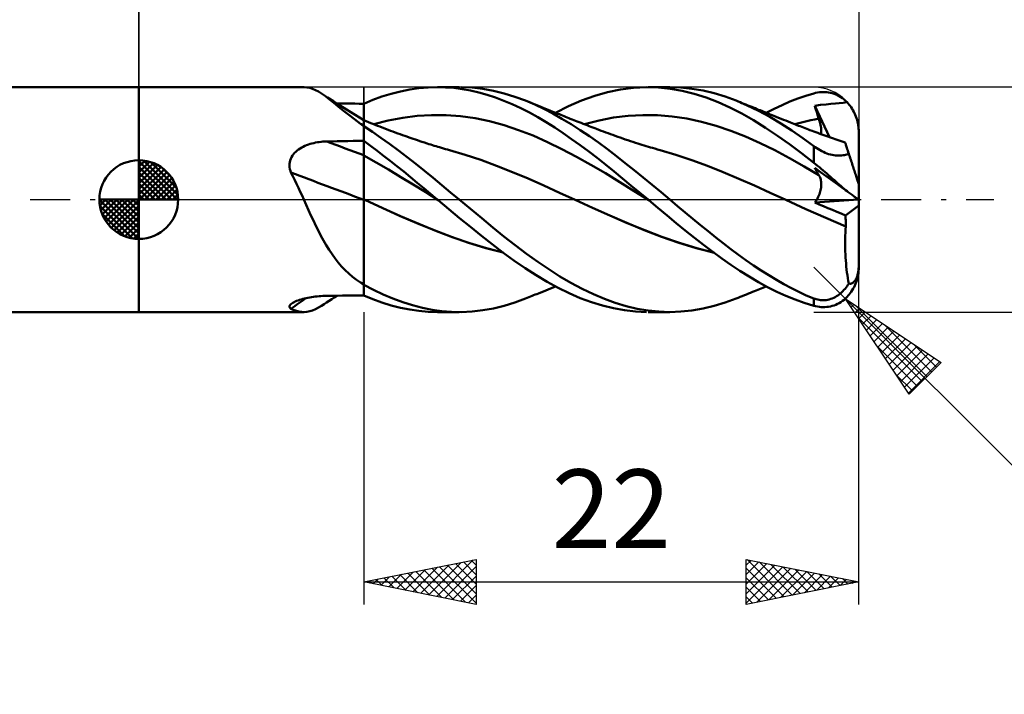
# Model space of a CAD drawing. Units: millimetres. Extents: x -17 to 114, y -33 to 42.
# Drawn here: x 43 to 86, y -22 to 8 of the extents above; entities that cross this region are included whole.
import ezdxf
from ezdxf.enums import TextEntityAlignment as Align

# ---------------------------------------------------------------- set-up
doc = ezdxf.new("R2010")
doc.units = ezdxf.units.MM
doc.header["$LTSCALE"] = 4.45
doc.linetypes.add('LONGDASH_DASH', pattern=[0.85, 0.4, -0.2, 0.05, -0.2])
for name, color, linetype in [('1', 4, 'CONTINUOUS'), ('2', 7, 'CONTINUOUS'), ('4', 2, 'LONGDASH_DASH'), ('CUT', 1, 'CONTINUOUS'), ('NOCUT', 7, 'CONTINUOUS'), ('SK1', 4, 'CONTINUOUS'), ('SK2', 7, 'CONTINUOUS'), ('SK4', 2, 'LONGDASH_DASH')]:
    doc.layers.add(name, color=color, linetype=linetype)
doc.styles.get("Standard").update_dxf_attribs({"font": 'Monospac821 BT'})

msp = doc.modelspace()

# ---------------------------------------------------------------- linework, layer by layer
at = {"layer": '1', "color": 4, "linetype": 'CONTINUOUS', "lineweight": 50}
for p, q in [((48, 5), (55.336, 5)), ((48, -5), (48, 5)), ((55.475, 4.99), (55.35, 5)), ((55.6, 4.966), (55.475, 4.99)), ((55.726, 4.926), (55.6, 4.966)), ((55.853, 4.871), (55.726, 4.926)), ((55.984, 4.802), (55.853, 4.871)), ((59.628, 4.811), (60.042, 4.893)), ((60.042, 4.893), (60.455, 4.953)), ((60.455, 4.953), (60.866, 4.988)), ((60.866, 4.988), (61.275, 5)), ((61.27, 5), (62.238, 5)), ((61.638, 4.99), (61.275, 5)), ((62.004, 4.962), (61.638, 4.99)), ((62.375, 4.914), (62.004, 4.962)), ((62.814, 4.977), (62.334, 4.999)), ((62.747, 4.848), (62.375, 4.914)), ((63.118, 4.763), (62.747, 4.848)), ((63.293, 4.923), (62.814, 4.977)), ((63.764, 4.837), (63.293, 4.923)), ((64.236, 4.721), (63.764, 4.837)), ((68.839, 4.775), (69.409, 4.896)), ((69.409, 4.896), (69.989, 4.971)), ((69.989, 4.971), (70.572, 5)), ((71.103, 4.985), (70.572, 5)), ((70.634, 5), (71.601, 5)), ((71.627, 4.93), (71.103, 4.985)), ((72.088, 4.983), (71.596, 5)), ((72.151, 4.837), (71.627, 4.93)), ((72.583, 4.932), (72.088, 4.983)), ((72.683, 4.706), (72.151, 4.837)), ((73.08, 4.847), (72.583, 4.932)), ((73.575, 4.729), (73.08, 4.847)), ((56.119, 4.719), (55.984, 4.802)), ((56.294, 4.597), (56.119, 4.719)), ((56.384, 4.546), (56.119, 4.719)), ((56.477, 4.457), (56.294, 4.597)), ((56.649, 4.375), (56.384, 4.546)), ((56.672, 4.301), (56.477, 4.457)), ((58, 4.263), (58.405, 4.432)), ((58.405, 4.432), (58.808, 4.58)), ((58.808, 4.58), (59.216, 4.706)), ((59.216, 4.706), (59.628, 4.811)), ((63.488, 4.659), (63.118, 4.763)), ((63.857, 4.537), (63.488, 4.659)), ((64.227, 4.396), (63.857, 4.537)), ((64.601, 4.238), (64.227, 4.396)), ((64.713, 4.574), (64.236, 4.721)), ((65.192, 4.399), (64.713, 4.574)), ((65.602, 4.227), (65.192, 4.399)), ((65.263, 4.371), (65.192, 4.399)), ((67.101, 4.15), (67.682, 4.4)), ((67.682, 4.4), (68.264, 4.609)), ((68.264, 4.609), (68.839, 4.775)), ((73.215, 4.538), (72.683, 4.706)), ((73.747, 4.334), (73.215, 4.538)), ((74.063, 4.579), (73.575, 4.729)), ((74.547, 4.399), (74.063, 4.579)), ((75.045, 4.186), (74.547, 4.399)), ((74.635, 4.364), (74.547, 4.399)), ((76.936, 4.357), (77.286, 4.495)), ((77.286, 4.495), (77.641, 4.617)), ((77.641, 4.617), (78, 4.724)), ((78, 4.724), (78.083, 4.744)), ((78.083, 4.744), (78.167, 4.761)), ((78.167, 4.761), (78.25, 4.773)), ((78.25, 4.773), (78.333, 4.78)), ((78.333, 4.78), (78.416, 4.784)), ((78.498, 4.782), (78.416, 4.784)), ((78.58, 4.776), (78.498, 4.782)), ((78.661, 4.766), (78.58, 4.776)), ((78.742, 4.75), (78.661, 4.766)), ((78.822, 4.73), (78.742, 4.75)), ((78.901, 4.705), (78.822, 4.73)), ((78.979, 4.675), (78.901, 4.705)), ((79.055, 4.641), (78.979, 4.675)), ((79.131, 4.601), (79.055, 4.641)), ((79.205, 4.556), (79.131, 4.601)), ((79.277, 4.506), (79.205, 4.556)), ((79.348, 4.451), (79.277, 4.506)), ((79.417, 4.392), (79.348, 4.451)), ((79.483, 4.327), (79.417, 4.392)), ((56.916, 4.204), (56.649, 4.375)), ((56.881, 4.131), (56.672, 4.301)), ((57.005, 4.272), (56.806, 4.274)), ((57.104, 3.95), (56.881, 4.131)), ((57.235, 4.002), (56.916, 4.204)), ((57.204, 4.27), (57.005, 4.272)), ((57.341, 3.763), (57.104, 3.95)), ((57.403, 4.268), (57.204, 4.27)), ((57.617, 3.763), (57.235, 4.002)), ((57.602, 4.266), (57.403, 4.268)), ((57.801, 4.263), (57.602, 4.266)), ((58, 4.261), (57.801, 4.263)), ((58, -4.263), (58, 4.263)), ((64.98, 4.062), (64.601, 4.238)), ((65.36, 3.87), (64.98, 4.062)), ((65.334, 4.343), (65.263, 4.371)), ((65.405, 4.315), (65.334, 4.343)), ((65.476, 4.286), (65.405, 4.315)), ((65.547, 4.258), (65.476, 4.286)), ((65.619, 4.23), (65.547, 4.258)), ((66.008, 4.035), (65.602, 4.227)), ((65.69, 4.201), (65.619, 4.23)), ((65.761, 4.172), (65.69, 4.201)), ((65.868, 4.129), (65.761, 4.172)), ((65.975, 4.085), (65.868, 4.129)), ((66.083, 4.042), (65.975, 4.085)), ((66.408, 3.825), (66.008, 4.035)), ((66.19, 3.998), (66.083, 4.042)), ((66.298, 3.953), (66.19, 3.998)), ((66.407, 3.909), (66.298, 3.953)), ((66.525, 3.86), (67.101, 4.15)), ((74.271, 4.096), (73.747, 4.334)), ((74.796, 3.826), (74.271, 4.096)), ((74.722, 4.329), (74.635, 4.364)), ((74.809, 4.294), (74.722, 4.329)), ((74.897, 4.259), (74.809, 4.294)), ((74.984, 4.224), (74.897, 4.259)), ((75.071, 4.189), (74.984, 4.224)), ((75.545, 3.943), (75.045, 4.186)), ((75.159, 4.154), (75.071, 4.189)), ((75.246, 4.119), (75.159, 4.154)), ((75.322, 4.088), (75.246, 4.119)), ((75.397, 4.058), (75.322, 4.088)), ((75.472, 4.028), (75.397, 4.058)), ((75.548, 3.998), (75.472, 4.028)), ((76.045, 3.674), (75.545, 3.943)), ((75.618, 3.97), (75.548, 3.998)), ((75.688, 3.941), (75.618, 3.97)), ((75.758, 3.913), (75.688, 3.941)), ((75.89, 3.86), (76.24, 4.039)), ((76.24, 4.039), (76.589, 4.205)), ((76.589, 4.205), (76.936, 4.357)), ((78.045, 4.175), (78.307, 4.209)), ((78.069, 4.093), (78.045, 4.175)), ((78.699, 2.779), (78.045, 4.175)), ((78.094, 4.012), (78.069, 4.093)), ((78.119, 3.93), (78.094, 4.012)), ((78.307, 4.209), (78.547, 4.234)), ((78.547, 4.234), (78.765, 4.253)), ((78.765, 4.253), (78.959, 4.269)), ((78.959, 4.269), (79.135, 4.283)), ((79.135, 4.283), (79.309, 4.3)), ((79.309, 4.3), (79.483, 4.327)), ((79.531, 4.273), (79.483, 4.327)), ((79.577, 4.219), (79.531, 4.273)), ((79.62, 4.164), (79.577, 4.219)), ((79.663, 4.105), (79.62, 4.164)), ((79.704, 4.041), (79.663, 4.105)), ((79.744, 3.975), (79.704, 4.041)), ((79.781, 3.907), (79.744, 3.975)), ((57.592, 3.571), (57.341, 3.763)), ((57.86, 3.375), (57.592, 3.571)), ((58, 3.526), (57.617, 3.763)), ((58.102, 3.487), (58, 3.528)), ((58.444, 3.351), (59.088, 3.517)), ((59.088, 3.517), (59.731, 3.64)), ((59.731, 3.64), (60.375, 3.722)), ((60.375, 3.722), (61.018, 3.76)), ((61.661, 3.755), (61.018, 3.76)), ((62.305, 3.706), (61.661, 3.755)), ((62.948, 3.614), (62.305, 3.706)), ((63.592, 3.48), (62.948, 3.614)), ((65.739, 3.662), (65.36, 3.87)), ((66.114, 3.44), (65.739, 3.662)), ((66.515, 3.864), (66.407, 3.909)), ((66.809, 3.598), (66.408, 3.825)), ((66.623, 3.82), (66.515, 3.864)), ((66.693, 3.792), (66.623, 3.82)), ((66.763, 3.763), (66.693, 3.792)), ((66.832, 3.735), (66.763, 3.763)), ((67.215, 3.354), (66.809, 3.598)), ((66.902, 3.707), (66.832, 3.735)), ((66.972, 3.679), (66.902, 3.707)), ((67.042, 3.651), (66.972, 3.679)), ((67.112, 3.623), (67.042, 3.651)), ((67.181, 3.595), (67.112, 3.623)), ((67.257, 3.565), (67.181, 3.595)), ((67.333, 3.535), (67.257, 3.565)), ((67.409, 3.505), (67.333, 3.535)), ((67.485, 3.475), (67.409, 3.505)), ((67.805, 3.351), (68.456, 3.517)), ((68.456, 3.517), (69.107, 3.643)), ((69.107, 3.643), (69.758, 3.725)), ((69.758, 3.725), (70.41, 3.761)), ((71.061, 3.753), (70.41, 3.761)), ((71.712, 3.7), (71.061, 3.753)), ((72.363, 3.603), (71.712, 3.7)), ((73.015, 3.464), (72.363, 3.603)), ((75.328, 3.525), (74.796, 3.826)), ((75.862, 3.196), (75.328, 3.525)), ((75.828, 3.885), (75.758, 3.913)), ((75.898, 3.857), (75.828, 3.885)), ((75.968, 3.829), (75.898, 3.857)), ((76.038, 3.801), (75.968, 3.829)), ((76.109, 3.773), (76.038, 3.801)), ((76.538, 3.381), (76.045, 3.674)), ((76.219, 3.728), (76.109, 3.773)), ((76.329, 3.684), (76.219, 3.728)), ((76.439, 3.64), (76.329, 3.684)), ((76.548, 3.596), (76.439, 3.64)), ((76.654, 3.553), (76.548, 3.596)), ((76.76, 3.511), (76.654, 3.553)), ((76.865, 3.468), (76.76, 3.511)), ((77.692, 3.49), (77.869, 3.53)), ((77.869, 3.53), (78.047, 3.567)), ((78.047, 3.567), (78.224, 3.601)), ((78.145, 3.848), (78.119, 3.93)), ((78.171, 3.766), (78.145, 3.848)), ((78.197, 3.683), (78.171, 3.766)), ((78.224, 3.601), (78.197, 3.683)), ((78.247, 3.529), (78.224, 3.601)), ((78.268, 3.458), (78.247, 3.529)), ((79.815, 3.837), (79.781, 3.907)), ((79.846, 3.767), (79.815, 3.837)), ((79.874, 3.699), (79.846, 3.767)), ((79.899, 3.627), (79.874, 3.699)), ((79.922, 3.551), (79.899, 3.627)), ((79.943, 3.473), (79.922, 3.551)), ((57.878, 3.358), (57.86, 3.375)), ((57.897, 3.34), (57.878, 3.358)), ((57.917, 3.322), (57.897, 3.34)), ((57.938, 3.305), (57.917, 3.322)), ((57.958, 3.288), (57.938, 3.305)), ((57.979, 3.271), (57.958, 3.288)), ((58, 3.255), (57.979, 3.271)), ((58.384, 3.016), (58, 3.268)), ((58.205, 3.446), (58.102, 3.487)), ((58.307, 3.405), (58.205, 3.446)), ((58.409, 3.365), (58.307, 3.405)), ((58.512, 3.324), (58.409, 3.365)), ((58.614, 3.283), (58.512, 3.324)), ((58.716, 3.243), (58.614, 3.283)), ((58.819, 3.204), (58.716, 3.243)), ((58.862, 3.187), (58.819, 3.204)), ((58.97, 3.146), (58.862, 3.187)), ((59.078, 3.105), (58.97, 3.146)), ((59.186, 3.064), (59.078, 3.105)), ((59.293, 3.024), (59.186, 3.064)), ((64.235, 3.303), (63.592, 3.48)), ((64.878, 3.09), (64.235, 3.303)), ((65.522, 2.843), (64.878, 3.09)), ((66.486, 3.204), (66.114, 3.44)), ((66.859, 2.955), (66.486, 3.204)), ((67.623, 3.094), (67.215, 3.354)), ((67.573, 3.441), (67.485, 3.475)), ((67.66, 3.407), (67.573, 3.441)), ((68.03, 2.822), (67.623, 3.094)), ((67.748, 3.373), (67.66, 3.407)), ((67.836, 3.339), (67.748, 3.373)), ((67.923, 3.305), (67.836, 3.339)), ((68.011, 3.271), (67.923, 3.305)), ((68.098, 3.238), (68.011, 3.271)), ((68.186, 3.204), (68.098, 3.238)), ((68.267, 3.173), (68.186, 3.204)), ((68.348, 3.143), (68.267, 3.173)), ((68.451, 3.103), (68.348, 3.143)), ((68.555, 3.064), (68.451, 3.103)), ((68.659, 3.025), (68.555, 3.064)), ((73.666, 3.284), (73.015, 3.464)), ((74.317, 3.062), (73.666, 3.284)), ((76.393, 2.842), (75.862, 3.196)), ((77.023, 3.066), (76.538, 3.381)), ((76.971, 3.426), (76.865, 3.468)), ((77.042, 3.397), (76.971, 3.426)), ((77.511, 2.732), (77.023, 3.066)), ((77.113, 3.369), (77.042, 3.397)), ((77.184, 3.341), (77.113, 3.369)), ((77.16, 3.351), (77.337, 3.401)), ((77.254, 3.313), (77.184, 3.341)), ((77.325, 3.286), (77.254, 3.313)), ((77.396, 3.258), (77.325, 3.286)), ((77.337, 3.401), (77.515, 3.447)), ((77.467, 3.231), (77.396, 3.258)), ((77.538, 3.204), (77.467, 3.231)), ((77.515, 3.447), (77.692, 3.49)), ((77.612, 3.175), (77.538, 3.204)), ((77.686, 3.147), (77.612, 3.175)), ((77.759, 3.12), (77.686, 3.147)), ((77.833, 3.092), (77.759, 3.12)), ((77.922, 3.059), (77.833, 3.092)), ((78.286, 3.388), (78.268, 3.458)), ((78.301, 3.321), (78.286, 3.388)), ((78.313, 3.255), (78.301, 3.321)), ((78.323, 3.192), (78.313, 3.255)), ((78.33, 3.131), (78.323, 3.192)), ((78.334, 3.072), (78.33, 3.131)), ((78.336, 3.016), (78.334, 3.072)), ((79.961, 3.393), (79.943, 3.473)), ((79.975, 3.314), (79.961, 3.393)), ((79.986, 3.235), (79.975, 3.314)), ((79.994, 3.159), (79.986, 3.235)), ((79.998, 3.081), (79.994, 3.159)), ((80, 3), (79.998, 3.081)), ((58.765, 2.751), (58.384, 3.016)), ((59.151, 2.474), (58.765, 2.751)), ((59.401, 2.984), (59.293, 3.024)), ((59.509, 2.945), (59.401, 2.984)), ((59.617, 2.906), (59.509, 2.945)), ((59.725, 2.868), (59.617, 2.906)), ((59.819, 2.834), (59.725, 2.868)), ((59.915, 2.8), (59.819, 2.834)), ((60.011, 2.767), (59.915, 2.8)), ((60.107, 2.734), (60.011, 2.767)), ((60.203, 2.701), (60.107, 2.734)), ((60.299, 2.668), (60.203, 2.701)), ((60.395, 2.636), (60.299, 2.668)), ((60.491, 2.604), (60.395, 2.636)), ((66.165, 2.56), (65.522, 2.843)), ((67.237, 2.694), (66.859, 2.955)), ((67.617, 2.423), (67.237, 2.694)), ((68.434, 2.536), (68.03, 2.822)), ((68.762, 2.987), (68.659, 3.025)), ((68.866, 2.948), (68.762, 2.987)), ((68.97, 2.91), (68.866, 2.948)), ((69.073, 2.872), (68.97, 2.91)), ((69.177, 2.834), (69.073, 2.872)), ((69.289, 2.794), (69.177, 2.834)), ((69.401, 2.754), (69.289, 2.794)), ((69.513, 2.715), (69.401, 2.754)), ((69.625, 2.677), (69.513, 2.715)), ((69.737, 2.639), (69.625, 2.677)), ((69.848, 2.602), (69.737, 2.639)), ((74.968, 2.804), (74.317, 3.062)), ((75.619, 2.515), (74.968, 2.804)), ((76.922, 2.463), (76.393, 2.842)), ((78, 2.381), (77.511, 2.732)), ((78.01, 3.026), (77.922, 3.059)), ((78.099, 2.994), (78.01, 3.026)), ((78.187, 2.961), (78.099, 2.994)), ((78.276, 2.929), (78.187, 2.961)), ((78.364, 2.897), (78.276, 2.929)), ((78.33, 2.91), (78.334, 2.962)), ((78.334, 2.962), (78.336, 3.016)), ((78.453, 2.866), (78.364, 2.897)), ((78.542, 2.834), (78.453, 2.866)), ((78.619, 2.807), (78.542, 2.834)), ((78.696, 2.78), (78.619, 2.807)), ((78.783, 2.75), (78.696, 2.78)), ((78.871, 2.72), (78.783, 2.75)), ((78.958, 2.689), (78.871, 2.72)), ((79.045, 2.66), (78.958, 2.689)), ((79.133, 2.63), (79.045, 2.66)), ((79.22, 2.601), (79.133, 2.63)), ((80, 0.681), (80, 3)), ((55.041, 2.182), (55.105, 2.229)), ((55.105, 2.229), (55.172, 2.274)), ((55.172, 2.274), (55.242, 2.315)), ((55.242, 2.315), (55.313, 2.352)), ((55.313, 2.352), (55.387, 2.386)), ((55.387, 2.386), (55.462, 2.418)), ((55.462, 2.418), (55.539, 2.446)), ((55.539, 2.446), (55.617, 2.472)), ((55.617, 2.472), (55.697, 2.494)), ((55.697, 2.494), (55.777, 2.515)), ((55.777, 2.515), (55.858, 2.532)), ((55.858, 2.532), (55.939, 2.547)), ((55.939, 2.547), (56.022, 2.56)), ((56.022, 2.56), (56.104, 2.57)), ((56.104, 2.57), (56.188, 2.577)), ((56.188, 2.577), (56.271, 2.583)), ((56.271, 2.583), (56.354, 2.586)), ((56.354, 2.586), (56.589, 2.59)), ((56.589, 2.59), (56.825, 2.595)), ((56.825, 2.595), (57.06, 2.599)), ((57.06, 2.599), (57.295, 2.603)), ((57.295, 2.603), (57.53, 2.607)), ((57.53, 2.607), (57.765, 2.611)), ((57.765, 2.611), (58, 2.615)), ((58.295, 2.397), (58, 2.613)), ((58.587, 2.176), (58.295, 2.397)), ((59.54, 2.187), (59.151, 2.474)), ((60.587, 2.572), (60.491, 2.604)), ((60.703, 2.534), (60.587, 2.572)), ((60.82, 2.496), (60.703, 2.534)), ((60.898, 2.471), (60.82, 2.496)), ((60.977, 2.446), (60.898, 2.471)), ((61.056, 2.421), (60.977, 2.446)), ((61.135, 2.396), (61.056, 2.421)), ((61.213, 2.372), (61.135, 2.396)), ((61.292, 2.348), (61.213, 2.372)), ((61.371, 2.324), (61.292, 2.348)), ((61.449, 2.301), (61.371, 2.324)), ((61.539, 2.275), (61.449, 2.301)), ((61.629, 2.249), (61.539, 2.275)), ((61.719, 2.224), (61.629, 2.249)), ((61.809, 2.199), (61.719, 2.224)), ((62.509, 1.995), (61.809, 2.199)), ((66.808, 2.245), (66.165, 2.56)), ((67.452, 1.907), (66.808, 2.245)), ((67.997, 2.142), (67.617, 2.423)), ((68.831, 2.241), (68.434, 2.536)), ((69.226, 1.937), (68.831, 2.241)), ((69.96, 2.565), (69.848, 2.602)), ((70.072, 2.529), (69.96, 2.565)), ((70.175, 2.496), (70.072, 2.529)), ((70.27, 2.466), (70.175, 2.496)), ((70.365, 2.437), (70.27, 2.466)), ((70.46, 2.408), (70.365, 2.437)), ((70.555, 2.379), (70.46, 2.408)), ((70.65, 2.35), (70.555, 2.379)), ((70.745, 2.323), (70.65, 2.35)), ((70.84, 2.295), (70.745, 2.323)), ((70.935, 2.268), (70.84, 2.295)), ((71.056, 2.233), (70.935, 2.268)), ((71.177, 2.2), (71.056, 2.233)), ((71.876, 1.991), (71.177, 2.2)), ((76.271, 2.197), (75.619, 2.515)), ((76.922, 1.847), (76.271, 2.197)), ((77.456, 2.061), (76.922, 2.463)), ((78.066, 2.334), (78, 2.381)), ((78, 1.639), (78, 2.381)), ((78.135, 2.288), (78.066, 2.334)), ((78.205, 2.243), (78.135, 2.288)), ((78.278, 2.2), (78.205, 2.243)), ((78.352, 2.159), (78.278, 2.2)), ((79.308, 2.571), (79.22, 2.601)), ((79.395, 2.542), (79.308, 2.571)), ((79.396, 2.539), (79.395, 2.542)), ((79.399, 2.53), (79.396, 2.539)), ((79.404, 2.515), (79.399, 2.53)), ((79.411, 2.494), (79.404, 2.515)), ((79.42, 2.467), (79.411, 2.494)), ((79.43, 2.434), (79.42, 2.467)), ((79.443, 2.395), (79.43, 2.434)), ((79.458, 2.35), (79.443, 2.395)), ((79.474, 2.299), (79.458, 2.35)), ((79.492, 2.243), (79.474, 2.299)), ((79.513, 2.181), (79.492, 2.243)), ((54.729, 1.744), (54.754, 1.817)), ((54.754, 1.817), (54.788, 1.887)), ((54.788, 1.887), (54.828, 1.953)), ((54.828, 1.953), (54.874, 2.016)), ((54.874, 2.016), (54.925, 2.075)), ((54.925, 2.075), (54.981, 2.13)), ((54.981, 2.13), (55.041, 2.182)), ((58.55, 1.653), (58, 1.961)), ((58.88, 1.95), (58.587, 2.176)), ((59.176, 1.719), (58.88, 1.95)), ((59.929, 1.892), (59.54, 2.187)), ((60.317, 1.588), (59.929, 1.892)), ((63.208, 1.763), (62.509, 1.995)), ((63.907, 1.503), (63.208, 1.763)), ((68.095, 1.55), (67.452, 1.907)), ((68.375, 1.852), (67.997, 2.142)), ((68.751, 1.554), (68.375, 1.852)), ((69.623, 1.625), (69.226, 1.937)), ((72.575, 1.758), (71.876, 1.991)), ((73.273, 1.502), (72.575, 1.758)), ((77.573, 1.477), (76.922, 1.847)), ((78, 1.639), (77.456, 2.061)), ((78.428, 2.121), (78.352, 2.159)), ((78.505, 2.086), (78.428, 2.121)), ((78.583, 2.054), (78.505, 2.086)), ((78.661, 2.027), (78.583, 2.054)), ((78.739, 2.004), (78.661, 2.027)), ((78.817, 1.986), (78.739, 2.004)), ((78.893, 1.972), (78.817, 1.986)), ((78.968, 1.962), (78.893, 1.972)), ((79.04, 1.957), (78.968, 1.962)), ((79.109, 1.956), (79.04, 1.957)), ((79.109, 1.956), (79.176, 1.958)), ((79.176, 1.958), (79.24, 1.963)), ((79.24, 1.963), (79.301, 1.972)), ((79.301, 1.972), (79.359, 1.982)), ((79.359, 1.982), (79.413, 1.995)), ((79.413, 1.995), (79.464, 2.009)), ((79.464, 2.009), (79.513, 2.025)), ((79.534, 2.114), (79.513, 2.181)), ((79.513, 2.025), (79.558, 2.041)), ((79.558, 2.041), (79.534, 2.114)), ((79.579, 1.975), (79.558, 2.041)), ((79.601, 1.909), (79.579, 1.975)), ((79.622, 1.843), (79.601, 1.909)), ((79.644, 1.777), (79.622, 1.843)), ((79.665, 1.712), (79.644, 1.777)), ((54.698, 1.515), (54.7, 1.593)), ((54.704, 1.437), (54.698, 1.515)), ((54.7, 1.593), (54.71, 1.67)), ((54.717, 1.359), (54.704, 1.437)), ((54.71, 1.67), (54.729, 1.744)), ((54.737, 1.282), (54.717, 1.359)), ((59.101, 1.332), (58.55, 1.653)), ((59.652, 1.003), (59.101, 1.332)), ((59.475, 1.482), (59.176, 1.719)), ((59.775, 1.242), (59.475, 1.482)), ((60.705, 1.277), (60.317, 1.588)), ((64.606, 1.224), (63.907, 1.503)), ((68.739, 1.171), (68.095, 1.55)), ((69.122, 1.252), (68.751, 1.554)), ((70.023, 1.306), (69.623, 1.625)), ((73.972, 1.225), (73.273, 1.502)), ((78.224, 1.093), (77.573, 1.477)), ((78.083, 1.573), (78, 1.639)), ((78.069, 1.363), (78.045, 1.41)), ((78.307, 1.22), (78.045, 1.41)), ((78.094, 1.317), (78.069, 1.363)), ((78.167, 1.505), (78.083, 1.573)), ((78.119, 1.271), (78.094, 1.317)), ((78.25, 1.437), (78.167, 1.505)), ((78.333, 1.367), (78.25, 1.437)), ((78.416, 1.297), (78.333, 1.367)), ((79.686, 1.648), (79.665, 1.712)), ((79.706, 1.585), (79.686, 1.648)), ((79.726, 1.523), (79.706, 1.585)), ((79.746, 1.463), (79.726, 1.523)), ((79.766, 1.402), (79.746, 1.463)), ((79.786, 1.34), (79.766, 1.402)), ((79.806, 1.277), (79.786, 1.34)), ((54.764, 1.207), (54.737, 1.282)), ((54.849, 1.038), (54.764, 1.207)), ((54.933, 0.868), (54.849, 1.038)), ((60.202, 0.667), (59.652, 1.003)), ((60.076, 0.999), (59.775, 1.242)), ((60.376, 0.752), (60.076, 0.999)), ((61.086, 0.963), (60.705, 1.277)), ((61.467, 0.644), (61.086, 0.963)), ((65.305, 0.931), (64.606, 1.224)), ((66.004, 0.624), (65.305, 0.931)), ((69.382, 0.774), (68.739, 1.171)), ((69.496, 0.944), (69.122, 1.252)), ((69.874, 0.631), (69.496, 0.944)), ((70.422, 0.983), (70.023, 1.306)), ((70.82, 0.656), (70.422, 0.983)), ((74.67, 0.926), (73.972, 1.225)), ((75.369, 0.62), (74.67, 0.926)), ((78.145, 1.226), (78.119, 1.271)), ((78.171, 1.181), (78.145, 1.226)), ((78.197, 1.137), (78.171, 1.181)), ((78.224, 1.093), (78.197, 1.137)), ((78.246, 1.056), (78.224, 1.093)), ((78.266, 1.016), (78.246, 1.056)), ((78.283, 0.975), (78.266, 1.016)), ((78.298, 0.933), (78.283, 0.975)), ((78.31, 0.888), (78.298, 0.933)), ((78.547, 1.046), (78.307, 1.22)), ((78.32, 0.842), (78.31, 0.888)), ((78.498, 1.227), (78.416, 1.297)), ((78.58, 1.156), (78.498, 1.227)), ((78.765, 0.888), (78.547, 1.046)), ((78.661, 1.085), (78.58, 1.156)), ((78.742, 1.014), (78.661, 1.085)), ((78.822, 0.944), (78.742, 1.014)), ((78.959, 0.747), (78.765, 0.888)), ((78.901, 0.874), (78.822, 0.944)), ((79.826, 1.215), (79.806, 1.277)), ((79.846, 1.155), (79.826, 1.215)), ((79.865, 1.097), (79.846, 1.155)), ((79.883, 1.041), (79.865, 1.097)), ((79.9, 0.99), (79.883, 1.041)), ((79.916, 0.94), (79.9, 0.99)), ((79.932, 0.89), (79.916, 0.94)), ((79.947, 0.844), (79.932, 0.89)), ((55.016, 0.697), (54.933, 0.868)), ((55.097, 0.524), (55.016, 0.697)), ((55.177, 0.35), (55.097, 0.524)), ((60.753, 0.323), (60.202, 0.667)), ((60.675, 0.503), (60.376, 0.752)), ((60.973, 0.253), (60.675, 0.503)), ((61.852, 0.322), (61.467, 0.644)), ((66.703, 0.304), (66.004, 0.624)), ((70.025, 0.374), (69.382, 0.774)), ((70.254, 0.316), (69.874, 0.631)), ((71.212, 0.328), (70.82, 0.656)), ((76.068, 0.306), (75.369, 0.62)), ((78.307, 0.422), (78.319, 0.48)), ((78.319, 0.48), (78.327, 0.537)), ((78.328, 0.795), (78.32, 0.842)), ((78.327, 0.537), (78.333, 0.592)), ((78.333, 0.746), (78.328, 0.795)), ((78.336, 0.697), (78.333, 0.746)), ((78.333, 0.592), (78.336, 0.645)), ((78.336, 0.645), (78.336, 0.697)), ((78.979, 0.805), (78.901, 0.874)), ((79.135, 0.619), (78.959, 0.747)), ((79.055, 0.737), (78.979, 0.805)), ((79.131, 0.671), (79.055, 0.737)), ((79.205, 0.606), (79.131, 0.671)), ((79.309, 0.493), (79.135, 0.619)), ((79.277, 0.543), (79.205, 0.606)), ((79.348, 0.482), (79.277, 0.543)), ((79.483, 0.367), (79.309, 0.493)), ((79.417, 0.423), (79.348, 0.482)), ((79.96, 0.803), (79.947, 0.844)), ((79.972, 0.768), (79.96, 0.803)), ((79.982, 0.737), (79.972, 0.768)), ((79.99, 0.712), (79.982, 0.737)), ((79.995, 0.695), (79.99, 0.712)), ((79.999, 0.684), (79.995, 0.695)), ((80, 0.681), (79.999, 0.684)), ((80, -3), (80, 0.681)), ((55.257, 0.176), (55.177, 0.35)), ((55.336, 0), (55.257, 0.176)), ((55.443, -0.236), (55.336, 0)), ((58.008, 0.003), (58, 0.007)), ((58.016, 0), (58.008, 0.003)), ((61.303, -0.029), (60.753, 0.323)), ((61.269, 0), (60.973, 0.253)), ((61.275, -0.004), (61.269, 0)), ((62.238, 0), (61.852, 0.322)), ((62.741, -0.418), (62.238, 0)), ((67.402, -0.016), (66.703, 0.304)), ((70.669, -0.029), (70.025, 0.374)), ((70.634, 0), (70.254, 0.316)), ((70.64, -0.005), (70.634, 0)), ((71.6, 0), (71.212, 0.328)), ((71.938, -0.287), (71.6, 0)), ((76.766, -0.016), (76.068, 0.306)), ((78.131, -0.008), (78.166, 0.054)), ((78.166, 0.054), (78.198, 0.117)), ((78.198, 0.117), (78.227, 0.179)), ((78.227, 0.179), (78.252, 0.241)), ((78.252, 0.241), (78.273, 0.302)), ((78.273, 0.302), (78.292, 0.363)), ((78.292, 0.363), (78.307, 0.422)), ((79.483, 0.367), (79.417, 0.423)), ((79.531, 0.332), (79.483, 0.367)), ((79.577, 0.299), (79.531, 0.332)), ((79.62, 0.268), (79.577, 0.299)), ((79.663, 0.237), (79.62, 0.268)), ((79.704, 0.207), (79.663, 0.237)), ((79.744, 0.178), (79.704, 0.207)), ((79.781, 0.151), (79.744, 0.178)), ((79.815, 0.127), (79.781, 0.151)), ((79.846, 0.104), (79.815, 0.127)), ((79.874, 0.085), (79.846, 0.104)), ((79.899, 0.066), (79.874, 0.085)), ((79.922, 0.05), (79.899, 0.066)), ((79.943, 0.035), (79.922, 0.05)), ((79.961, 0.022), (79.943, 0.035)), ((79.975, 0.012), (79.961, 0.022)), ((79.986, 0.004), (79.975, 0.012)), ((79.994, -0.001), (79.986, 0.004)), ((55.549, -0.471), (55.443, -0.236)), ((58.024, -0.004), (58.016, 0)), ((58.033, -0.008), (58.024, -0.004)), ((58.049, -0.015), (58.033, -0.008)), ((58.049, -0.015), (58.049, -0.015)), ((58.049, -0.015), (58.049, -0.015)), ((58.818, -0.371), (58.049, -0.015)), ((58.842, -0.382), (58.049, -0.015)), ((58.049, -0.015), (58.049, -0.015)), ((58.049, -0.015), (58.049, -0.015)), ((59.586, -0.717), (58.818, -0.371)), ((59.64, -0.739), (58.842, -0.382)), ((61.281, -0.009), (61.275, -0.004)), ((61.292, -0.018), (61.281, -0.009)), ((61.298, -0.023), (61.292, -0.018)), ((61.303, -0.028), (61.298, -0.023)), ((61.777, -0.426), (61.303, -0.028)), ((62.257, -0.825), (61.777, -0.426)), ((63.242, -0.833), (62.741, -0.418)), ((67.403, -0.016), (67.402, -0.016)), ((68.173, -0.366), (67.402, -0.016)), ((68.172, -0.365), (67.402, -0.016)), ((67.403, -0.016), (67.403, -0.016)), ((67.403, -0.016), (67.403, -0.016)), ((67.403, -0.016), (67.403, -0.016)), ((67.403, -0.016), (67.403, -0.016)), ((67.403, -0.016), (67.403, -0.016)), ((68.932, -0.708), (68.172, -0.365)), ((68.944, -0.714), (68.173, -0.366)), ((70.646, -0.01), (70.64, -0.005)), ((70.652, -0.014), (70.646, -0.01)), ((70.657, -0.019), (70.652, -0.014)), ((70.663, -0.024), (70.657, -0.019)), ((70.669, -0.029), (70.663, -0.024)), ((71.076, -0.369), (70.669, -0.029)), ((71.48, -0.708), (71.076, -0.369)), ((72.278, -0.572), (71.938, -0.287)), ((76.766, -0.016), (76.766, -0.016)), ((76.766, -0.016), (76.766, -0.016)), ((77.209, -0.221), (76.766, -0.016)), ((77.201, -0.217), (76.766, -0.016)), ((76.766, -0.016), (76.766, -0.016)), ((76.766, -0.016), (76.766, -0.016)), ((76.766, -0.016), (76.766, -0.016)), ((77.643, -0.419), (77.201, -0.217)), ((77.651, -0.423), (77.209, -0.221)), ((78.089, -0.618), (77.643, -0.419)), ((78.093, -0.621), (77.651, -0.423)), ((78.052, -0.129), (79.993, 0)), ((78.052, -0.129), (78.093, -0.069)), ((78.245, -0.213), (78.052, -0.129)), ((78.093, -0.069), (78.131, -0.008)), ((78.439, -0.297), (78.245, -0.213)), ((78.633, -0.38), (78.439, -0.297)), ((78.826, -0.462), (78.633, -0.38)), ((79.407, -0.703), (80, -0.263)), ((79.998, -0.005), (79.994, -0.001)), ((80, -0.006), (79.998, -0.005)), ((55.655, -0.704), (55.549, -0.471)), ((55.762, -0.935), (55.655, -0.704)), ((60.355, -1.048), (59.586, -0.717)), ((60.441, -1.083), (59.64, -0.739)), ((62.742, -1.219), (62.257, -0.825)), ((63.736, -1.242), (63.242, -0.833)), ((69.695, -1.041), (68.932, -0.708)), ((69.714, -1.051), (68.944, -0.714)), ((71.88, -1.042), (71.48, -0.708)), ((72.62, -0.854), (72.278, -0.572)), ((72.963, -1.133), (72.62, -0.854)), ((78.535, -0.814), (78.089, -0.618)), ((78.536, -0.816), (78.093, -0.621)), ((78.98, -1.006), (78.535, -0.814)), ((78.978, -1.007), (78.536, -0.816)), ((79.02, -0.543), (78.826, -0.462)), ((79.213, -0.623), (79.02, -0.543)), ((79.407, -0.703), (79.213, -0.623)), ((79.413, -0.771), (79.407, -0.703)), ((79.417, -0.841), (79.413, -0.771)), ((79.42, -0.911), (79.417, -0.841)), ((55.871, -1.163), (55.762, -0.935)), ((55.982, -1.389), (55.871, -1.163)), ((61.124, -1.367), (60.355, -1.048)), ((61.228, -1.406), (60.441, -1.083)), ((63.226, -1.607), (62.742, -1.219)), ((64.23, -1.643), (63.736, -1.242)), ((70.469, -1.358), (69.695, -1.041)), ((70.485, -1.366), (69.714, -1.051)), ((72.285, -1.373), (71.88, -1.042)), ((73.305, -1.408), (72.963, -1.133)), ((79.42, -1.194), (78.978, -1.007)), ((79.422, -1.192), (78.98, -1.006)), ((79.412, -1.331), (79.42, -1.194)), ((79.422, -0.981), (79.42, -0.911)), ((79.42, -1.194), (79.421, -1.194)), ((79.421, -1.193), (79.422, -1.193)), ((79.421, -1.193), (79.421, -1.193)), ((79.421, -1.194), (79.421, -1.193)), ((79.421, -1.193), (79.421, -1.193)), ((79.424, -1.051), (79.422, -0.981)), ((79.422, -1.192), (79.423, -1.122)), ((79.422, -1.193), (79.422, -1.192)), ((79.423, -1.122), (79.424, -1.051)), ((56.097, -1.61), (55.982, -1.389)), ((56.214, -1.825), (56.097, -1.61)), ((61.893, -1.662), (61.124, -1.367)), ((61.969, -1.687), (61.228, -1.406)), ((62.662, -1.926), (61.893, -1.662)), ((62.712, -1.939), (61.969, -1.687)), ((63.707, -1.986), (63.226, -1.607)), ((64.73, -2.031), (64.23, -1.643)), ((71.239, -1.651), (70.469, -1.358)), ((71.255, -1.66), (70.485, -1.366)), ((71.998, -1.917), (71.239, -1.651)), ((72.026, -1.93), (71.255, -1.66)), ((72.693, -1.697), (72.285, -1.373)), ((73.102, -2.013), (72.693, -1.697)), ((73.645, -1.679), (73.305, -1.408)), ((73.981, -1.943), (73.645, -1.679)), ((79.395, -1.883), (79.397, -1.745)), ((79.397, -1.745), (79.4, -1.606)), ((79.4, -1.606), (79.405, -1.468)), ((79.405, -1.468), (79.412, -1.331)), ((56.334, -2.034), (56.214, -1.825)), ((56.459, -2.236), (56.334, -2.034)), ((63.43, -2.16), (62.662, -1.926)), ((63.455, -2.163), (62.712, -1.939)), ((64.199, -2.36), (63.43, -2.16)), ((64.191, -2.354), (63.455, -2.163)), ((64.188, -2.353), (63.707, -1.986)), ((65.231, -2.405), (64.73, -2.031)), ((72.774, -2.153), (71.998, -1.917)), ((72.797, -2.163), (72.026, -1.93)), ((73.557, -2.354), (72.774, -2.153)), ((73.567, -2.361), (72.797, -2.163)), ((73.511, -2.32), (73.102, -2.013)), ((74.314, -2.201), (73.981, -1.943)), ((79.395, -2.022), (79.395, -1.883)), ((79.397, -2.161), (79.395, -2.022)), ((79.401, -2.299), (79.397, -2.161)), ((56.589, -2.431), (56.459, -2.236)), ((56.725, -2.619), (56.589, -2.431)), ((56.867, -2.8), (56.725, -2.619)), ((64.677, -2.706), (64.188, -2.353)), ((65.731, -2.762), (65.231, -2.405)), ((73.918, -2.617), (73.511, -2.32)), ((74.318, -2.901), (73.918, -2.617)), ((74.649, -2.451), (74.314, -2.201)), ((74.987, -2.695), (74.649, -2.451)), ((79.407, -2.437), (79.401, -2.299)), ((79.414, -2.575), (79.407, -2.437)), ((79.423, -2.711), (79.414, -2.575)), ((57.016, -2.972), (56.867, -2.8)), ((57.171, -3.134), (57.016, -2.972)), ((65.171, -3.043), (64.677, -2.706)), ((65.665, -3.359), (65.171, -3.043)), ((66.225, -3.099), (65.731, -2.762)), ((74.721, -3.171), (74.318, -2.901)), ((75.327, -2.929), (74.987, -2.695)), ((75.667, -3.153), (75.327, -2.929)), ((79.434, -2.846), (79.423, -2.711)), ((79.447, -2.979), (79.434, -2.846)), ((79.461, -3.111), (79.447, -2.979)), ((79.994, -3.081), (79.998, -3.003)), ((79.998, -3.003), (80, -2.922)), ((57.333, -3.286), (57.171, -3.134)), ((57.501, -3.429), (57.333, -3.286)), ((57.676, -3.563), (57.501, -3.429)), ((66.155, -3.653), (65.665, -3.359)), ((66.714, -3.414), (66.225, -3.099)), ((67.21, -3.705), (66.714, -3.414)), ((75.129, -3.427), (74.721, -3.171)), ((75.538, -3.668), (75.129, -3.427)), ((76.007, -3.368), (75.667, -3.153)), ((76.343, -3.571), (76.007, -3.368)), ((79.477, -3.24), (79.461, -3.111)), ((79.495, -3.367), (79.477, -3.24)), ((79.514, -3.492), (79.495, -3.367)), ((79.535, -3.614), (79.514, -3.492)), ((79.89, -3.509), (79.909, -3.464)), ((79.909, -3.464), (79.929, -3.413)), ((79.929, -3.413), (79.946, -3.355)), ((79.933, -3.515), (79.953, -3.432)), ((79.946, -3.355), (79.962, -3.294)), ((79.953, -3.432), (79.969, -3.35)), ((79.962, -3.294), (79.975, -3.228)), ((79.969, -3.35), (79.982, -3.268)), ((79.975, -3.228), (79.986, -3.155)), ((79.982, -3.268), (79.991, -3.188)), ((79.986, -3.155), (79.994, -3.081)), ((57.86, -3.689), (57.676, -3.563)), ((57.878, -3.705), (57.86, -3.689)), ((57.897, -3.721), (57.878, -3.705)), ((57.917, -3.736), (57.897, -3.721)), ((57.938, -3.752), (57.917, -3.736)), ((57.958, -3.767), (57.938, -3.752)), ((57.979, -3.781), (57.958, -3.767)), ((58, -3.795), (57.979, -3.781)), ((58.431, -4.012), (58, -3.784)), ((66.639, -3.921), (66.155, -3.653)), ((66.307, -3.95), (66.416, -3.905)), ((66.416, -3.905), (66.525, -3.86)), ((67.13, -4.163), (66.639, -3.921)), ((67.708, -3.971), (67.21, -3.705)), ((75.948, -3.891), (75.538, -3.668)), ((75.669, -3.949), (75.742, -3.92)), ((75.742, -3.92), (75.816, -3.89)), ((75.816, -3.89), (75.89, -3.86)), ((76.356, -4.096), (75.948, -3.891)), ((76.675, -3.761), (76.343, -3.571)), ((77.005, -3.94), (76.675, -3.761)), ((79.391, -3.966), (79.436, -3.909)), ((79.436, -3.909), (79.479, -3.852)), ((79.479, -3.852), (79.519, -3.793)), ((79.519, -3.793), (79.558, -3.732)), ((79.558, -3.732), (79.535, -3.614)), ((79.583, -3.738), (79.558, -3.732)), ((79.608, -3.74), (79.583, -3.738)), ((79.608, -3.74), (79.633, -3.739)), ((79.633, -3.739), (79.658, -3.736)), ((79.658, -3.736), (79.683, -3.729)), ((79.683, -3.729), (79.707, -3.719)), ((79.707, -3.719), (79.731, -3.707)), ((79.731, -3.707), (79.754, -3.691)), ((79.753, -3.959), (79.791, -3.888)), ((79.754, -3.691), (79.777, -3.671)), ((79.777, -3.671), (79.801, -3.647)), ((79.791, -3.888), (79.825, -3.815)), ((79.801, -3.647), (79.825, -3.619)), ((79.825, -3.619), (79.848, -3.586)), ((79.825, -3.815), (79.856, -3.743)), ((79.848, -3.586), (79.87, -3.549)), ((79.856, -3.743), (79.884, -3.671)), ((79.87, -3.549), (79.89, -3.509)), ((79.884, -3.671), (79.909, -3.595)), ((79.909, -3.595), (79.933, -3.515)), ((55.441, -4.381), (55.52, -4.365)), ((55.52, -4.365), (55.6, -4.349)), ((55.6, -4.349), (55.681, -4.336)), ((55.681, -4.336), (55.763, -4.323)), ((55.763, -4.323), (55.846, -4.313)), ((55.846, -4.313), (55.929, -4.304)), ((55.929, -4.304), (56.014, -4.296)), ((56.014, -4.296), (56.098, -4.289)), ((56.098, -4.289), (56.183, -4.285)), ((56.183, -4.285), (56.269, -4.281)), ((56.269, -4.281), (56.354, -4.28)), ((56.354, -4.28), (56.589, -4.277)), ((56.577, -4.422), (56.691, -4.348)), ((56.589, -4.277), (56.825, -4.274)), ((56.691, -4.348), (56.806, -4.274)), ((56.825, -4.274), (57.06, -4.271)), ((57.06, -4.271), (57.295, -4.269)), ((57.295, -4.269), (57.53, -4.266)), ((57.53, -4.266), (57.765, -4.264)), ((57.765, -4.264), (58, -4.261)), ((58.405, -4.432), (58, -4.263)), ((58.861, -4.219), (58.431, -4.012)), ((59.296, -4.404), (58.861, -4.219)), ((65.192, -4.399), (65.264, -4.371)), ((65.264, -4.371), (65.335, -4.343)), ((65.335, -4.343), (65.407, -4.314)), ((65.407, -4.314), (65.478, -4.286)), ((65.478, -4.286), (65.55, -4.257)), ((65.55, -4.257), (65.621, -4.228)), ((65.621, -4.228), (65.693, -4.2)), ((65.693, -4.2), (65.764, -4.171)), ((65.764, -4.171), (65.874, -4.127)), ((65.874, -4.127), (65.982, -4.083)), ((65.982, -4.083), (66.09, -4.039)), ((66.09, -4.039), (66.198, -3.995)), ((66.198, -3.995), (66.307, -3.95)), ((67.624, -4.377), (67.13, -4.163)), ((68.205, -4.208), (67.708, -3.971)), ((68.694, -4.416), (68.205, -4.208)), ((74.547, -4.399), (74.64, -4.362)), ((74.64, -4.362), (74.732, -4.325)), ((74.732, -4.325), (74.824, -4.288)), ((74.824, -4.288), (74.916, -4.251)), ((74.916, -4.251), (75.008, -4.214)), ((75.008, -4.214), (75.101, -4.177)), ((75.101, -4.177), (75.194, -4.14)), ((75.194, -4.14), (75.28, -4.105)), ((75.28, -4.105), (75.359, -4.073)), ((75.359, -4.073), (75.439, -4.041)), ((75.439, -4.041), (75.519, -4.009)), ((75.519, -4.009), (75.595, -3.979)), ((75.595, -3.979), (75.669, -3.949)), ((76.762, -4.283), (76.356, -4.096)), ((77.169, -4.45), (76.762, -4.283)), ((77.335, -4.105), (77.005, -3.94)), ((77.667, -4.258), (77.335, -4.105)), ((78, -4.396), (77.667, -4.258)), ((78.822, -4.396), (78.888, -4.367)), ((78.888, -4.367), (78.951, -4.335)), ((78.951, -4.335), (79.013, -4.299)), ((79.013, -4.299), (79.074, -4.26)), ((79.074, -4.26), (79.132, -4.217)), ((79.132, -4.217), (79.188, -4.172)), ((79.188, -4.172), (79.242, -4.123)), ((79.242, -4.123), (79.294, -4.073)), ((79.294, -4.073), (79.344, -4.02)), ((79.344, -4.02), (79.391, -3.966)), ((79.417, -4.392), (79.483, -4.327)), ((79.483, -4.327), (79.533, -4.271)), ((79.533, -4.271), (79.581, -4.215)), ((79.581, -4.215), (79.625, -4.157)), ((79.625, -4.157), (79.669, -4.095)), ((79.669, -4.095), (79.712, -4.029)), ((79.712, -4.029), (79.753, -3.959)), ((54.699, -4.746), (54.709, -4.715)), ((54.7, -4.776), (54.699, -4.746)), ((54.711, -4.804), (54.7, -4.776)), ((54.709, -4.715), (54.731, -4.683)), ((54.733, -4.829), (54.711, -4.804)), ((54.731, -4.683), (54.764, -4.65)), ((54.764, -4.65), (54.806, -4.617)), ((54.806, -4.617), (54.85, -4.589)), ((54.85, -4.589), (54.9, -4.561)), ((54.9, -4.561), (54.956, -4.535)), ((54.956, -4.535), (55.016, -4.509)), ((55.016, -4.509), (55.08, -4.485)), ((55.08, -4.485), (55.147, -4.461)), ((55.147, -4.461), (55.217, -4.439)), ((55.217, -4.439), (55.29, -4.418)), ((55.29, -4.418), (55.365, -4.399)), ((55.365, -4.399), (55.441, -4.381)), ((55.853, -4.871), (55.984, -4.802)), ((55.984, -4.802), (56.119, -4.719)), ((56.119, -4.719), (56.233, -4.644)), ((56.233, -4.644), (56.347, -4.57)), ((56.347, -4.57), (56.462, -4.496)), ((56.462, -4.496), (56.577, -4.422)), ((58.808, -4.58), (58.405, -4.432)), ((59.216, -4.706), (58.808, -4.58)), ((59.628, -4.811), (59.216, -4.706)), ((59.734, -4.564), (59.296, -4.404)), ((60.042, -4.893), (59.628, -4.811)), ((60.171, -4.701), (59.734, -4.564)), ((60.608, -4.812), (60.171, -4.701)), ((61.037, -4.898), (60.608, -4.812)), ((63.764, -4.837), (64.236, -4.721)), ((64.236, -4.721), (64.713, -4.574)), ((64.713, -4.574), (65.192, -4.399)), ((68.119, -4.561), (67.624, -4.377)), ((68.611, -4.714), (68.119, -4.561)), ((69.096, -4.835), (68.611, -4.714)), ((69.177, -4.593), (68.694, -4.416)), ((69.663, -4.739), (69.177, -4.593)), ((70.151, -4.853), (69.663, -4.739)), ((73.08, -4.847), (73.575, -4.729)), ((73.575, -4.729), (74.063, -4.579)), ((74.063, -4.579), (74.547, -4.399)), ((77.581, -4.598), (77.169, -4.45)), ((78, -4.724), (77.581, -4.598)), ((78.056, -4.417), (78, -4.396)), ((78, -4.724), (78, -4.396)), ((78.083, -4.744), (78, -4.724)), ((78.114, -4.435), (78.056, -4.417)), ((78.167, -4.761), (78.083, -4.744)), ((78.174, -4.45), (78.114, -4.435)), ((78.25, -4.773), (78.167, -4.761)), ((78.235, -4.462), (78.174, -4.45)), ((78.297, -4.471), (78.235, -4.462)), ((78.333, -4.78), (78.25, -4.773)), ((78.36, -4.476), (78.297, -4.471)), ((78.416, -4.784), (78.333, -4.78)), ((78.425, -4.477), (78.36, -4.476)), ((78.416, -4.784), (78.498, -4.782)), ((78.425, -4.477), (78.49, -4.474)), ((78.49, -4.474), (78.557, -4.467)), ((78.498, -4.782), (78.58, -4.776)), ((78.557, -4.467), (78.623, -4.456)), ((78.58, -4.776), (78.661, -4.766)), ((78.623, -4.456), (78.69, -4.44)), ((78.661, -4.766), (78.742, -4.75)), ((78.69, -4.44), (78.756, -4.42)), ((78.742, -4.75), (78.822, -4.73)), ((78.756, -4.42), (78.822, -4.396)), ((78.822, -4.73), (78.901, -4.705)), ((78.901, -4.705), (78.979, -4.675)), ((78.979, -4.675), (79.055, -4.641)), ((79.055, -4.641), (79.131, -4.601)), ((79.131, -4.601), (79.205, -4.556)), ((79.205, -4.556), (79.277, -4.506)), ((79.277, -4.506), (79.348, -4.451)), ((79.348, -4.451), (79.417, -4.392)), ((48, -5), (55.336, -5)), ((54.764, -4.852), (54.733, -4.829)), ((54.866, -4.898), (54.764, -4.852)), ((54.966, -4.935), (54.866, -4.898)), ((55.063, -4.964), (54.966, -4.935)), ((55.16, -4.985), (55.063, -4.964)), ((55.255, -4.997), (55.16, -4.985)), ((55.35, -5), (55.255, -4.997)), ((55.35, -5), (55.475, -4.99)), ((55.475, -4.99), (55.6, -4.966)), ((55.6, -4.966), (55.726, -4.926)), ((55.726, -4.926), (55.853, -4.871)), ((60.455, -4.953), (60.042, -4.893)), ((60.866, -4.988), (60.455, -4.953)), ((61.275, -5), (60.866, -4.988)), ((61.466, -4.958), (61.037, -4.898)), ((62.238, -5), (61.27, -5)), ((61.899, -4.992), (61.466, -4.958)), ((62.334, -4.999), (61.899, -4.992)), ((62.334, -4.999), (62.814, -4.977)), ((62.814, -4.977), (63.293, -4.923)), ((63.293, -4.923), (63.764, -4.837)), ((69.583, -4.923), (69.096, -4.835)), ((70.077, -4.978), (69.583, -4.923)), ((70.573, -5), (70.077, -4.978)), ((70.639, -4.935), (70.151, -4.853)), ((71.601, -5), (70.634, -5)), ((71.121, -4.984), (70.639, -4.935)), ((71.596, -5), (71.121, -4.984)), ((71.596, -5), (72.088, -4.983)), ((72.088, -4.983), (72.583, -4.932)), ((72.583, -4.932), (73.08, -4.847))]:
    msp.add_line(p, q, dxfattribs=at)
msp.add_arc((78, -3), 2, 354.7053, 0, dxfattribs=at)
for centre, major_axis, ratio, start_param, end_param in [((101.578, 75.299), (43.657, 71.96), 0.953931, 3.140711, 3.142748), ((102.978, 1.496), (-81.364, 21.879), 0.155621, 1.003038, 1.027479), ((102.513, -0.233), (-81.743, 21.981), 0.155621, 0.989437, 1.037341), ((101.578, -3.711), (-81.281, 21.856), 0.155621, 1.04528, 1.047317), ((102.513, -74.731), (-43.906, 72.37), 0.953931, 0.046266, 0.056725)]:
    msp.add_ellipse(centre, major_axis=major_axis, ratio=ratio, start_param=start_param, end_param=end_param, dxfattribs=at)
at = {"layer": '2', "color": 7, "linetype": 'CONTINUOUS', "lineweight": 25}
for p, q in [((48, 0), (48, 28)), ((80, 28), (80, 3)), ((93, 5), (78, 5)), ((79.414, -4.414), (78, -3)), ((80, -18), (80, -3)), ((79.414, -4.414), (97, -22)), ((79.414, -4.414), (83.657, -7.243)), ((82.243, -8.657), (79.414, -4.414)), ((79.49, -4.528), (79.528, -4.49)), ((79.66, -4.783), (79.783, -4.66)), ((79.873, -4.72), (83.026, -7.873)), ((58, -5), (58, -18)), ((78, -5), (93, -5)), ((79.83, -5.037), (80.037, -4.83)), ((79.957, -5.228), (82.814, -8.085)), ((79.999, -5.292), (80.292, -4.999)), ((80.169, -5.547), (80.547, -5.169)), ((80.339, -5.801), (80.801, -5.339)), ((80.509, -6.056), (81.056, -5.509)), ((80.678, -6.31), (81.31, -5.678)), ((81.146, -5.569), (83.238, -7.661)), ((80.848, -6.565), (81.565, -5.848)), ((81.018, -6.819), (81.819, -6.018)), ((80.805, -6.501), (82.602, -8.298)), ((81.187, -7.074), (82.074, -6.187)), ((81.357, -7.329), (82.329, -6.357)), ((81.527, -7.583), (82.583, -6.527)), ((82.418, -6.417), (83.45, -7.449)), ((81.696, -7.838), (82.838, -6.696)), ((81.866, -8.092), (83.092, -6.866)), ((82.036, -8.347), (83.347, -7.036)), ((82.206, -8.601), (83.601, -7.206)), ((83.657, -7.243), (82.243, -8.657)), ((81.654, -7.774), (82.39, -8.51)), ((58, -17), (63, -16)), ((60.889, -17.578), (62.333, -16.133)), ((61.242, -17.648), (62.863, -16.027)), ((62.08, -16.184), (63, -17.104)), ((62.434, -16.113), (63, -16.68)), ((62.787, -16.043), (63, -16.255)), ((63, -16), (63, -18)), ((75, -18), (75, -16)), ((75, -16), (80, -17)), ((75, -16.253), (75.211, -16.042)), ((75, -16.677), (75.565, -16.113)), ((75, -17.102), (75.918, -16.184)), ((75.039, -16.008), (76.692, -17.662)), ((75.569, -16.114), (77.046, -17.591)), ((59.474, -17.295), (60.212, -16.558)), ((59.828, -17.366), (60.742, -16.452)), ((59.959, -16.608), (60.938, -17.588)), ((60.182, -17.436), (61.272, -16.346)), ((60.312, -16.538), (61.469, -17.694)), ((60.535, -17.507), (61.803, -16.239)), ((60.666, -16.467), (61.999, -17.8)), ((61.019, -16.396), (62.529, -17.906)), ((61.373, -16.325), (63, -17.952)), ((61.596, -17.719), (63, -16.315)), ((61.727, -16.255), (63, -17.528)), ((75, -17.526), (76.272, -16.254)), ((75, -17.95), (76.625, -16.325)), ((75, -16.393), (76.339, -17.732)), ((75.468, -17.906), (76.979, -16.396)), ((75.998, -17.8), (77.332, -16.466)), ((76.099, -16.22), (77.399, -17.52)), ((76.529, -17.694), (77.686, -16.537)), ((76.63, -16.326), (77.753, -17.449)), ((77.059, -17.588), (78.039, -16.608)), ((77.16, -16.432), (78.107, -17.379)), ((77.69, -16.538), (78.46, -17.308)), ((58, -17), (80, -17)), ((63, -18), (58, -17)), ((58.06, -17.012), (58.09, -16.982)), ((58.191, -16.962), (58.287, -17.057)), ((58.414, -17.083), (58.621, -16.876)), ((58.545, -16.891), (58.817, -17.163)), ((58.767, -17.153), (59.151, -16.77)), ((58.898, -16.82), (59.347, -17.269)), ((59.121, -17.224), (59.681, -16.664)), ((59.252, -16.75), (59.878, -17.376)), ((59.605, -16.679), (60.408, -17.482)), ((61.949, -17.79), (63, -16.739)), ((75, -16.818), (75.985, -17.803)), ((80, -17), (75, -18)), ((77.589, -17.482), (78.393, -16.679)), ((78.12, -17.376), (78.747, -16.749)), ((78.221, -16.644), (78.814, -17.237)), ((78.65, -17.27), (79.1, -16.82)), ((78.751, -16.75), (79.167, -17.167)), ((79.18, -17.164), (79.454, -16.891)), ((79.281, -16.856), (79.521, -17.096)), ((79.711, -17.058), (79.807, -16.961)), ((79.812, -16.962), (79.874, -17.025)), ((62.303, -17.861), (63, -17.163)), ((75, -17.242), (75.632, -17.874)), ((62.656, -17.931), (63, -17.588)), ((75, -17.666), (75.278, -17.944))]:
    msp.add_line(p, q, dxfattribs=at)
at = {"layer": '4', "color": 2, "linetype": 'LONGDASH_DASH', "lineweight": 25}
msp.add_line((48, 0), (80, 0), dxfattribs=at)
at = {"layer": 'CUT', "color": 1, "linetype": 'CONTINUOUS', "lineweight": 25}
for p, q in [((78, 5), (58, 5)), ((58, 5), (58, 0)), ((80, 0), (80, 3)), ((58, 0), (80, 0))]:
    msp.add_line(p, q, dxfattribs=at)
msp.add_arc((78, 3), 2, 0, 90, dxfattribs=at)
at = {"layer": 'NOCUT', "color": 7, "linetype": 'CONTINUOUS', "lineweight": 25}
for p, q in [((58, 5), (48, 5)), ((48, 5), (48, 0)), ((58, 0), (58, 5)), ((48, 0), (58, 0))]:
    msp.add_line(p, q, dxfattribs=at)
at = {"layer": 'SK1', "color": 4, "linetype": 'CONTINUOUS', "lineweight": 50}
for p, q in [((48, 5), (0.5, 5)), ((48, 0), (48, 1.75)), ((48, 1.705), (48.044, 1.749)), ((48, 1.457), (48.271, 1.728)), ((48, 1.705), (49.705, 0)), ((48, 1.21), (48.474, 1.684)), ((48, 0.962), (48.659, 1.621)), ((48, 0.715), (48.827, 1.542)), ((48, 1.457), (49.457, 0)), ((48, 0.467), (48.981, 1.448)), ((48, 0.22), (49.123, 1.342)), ((48.215, 1.737), (49.737, 0.215)), ((48.533, 1.667), (49.667, 0.533)), ((49.04, 1.407), (49.407, 1.04)), ((48, 1.21), (49.21, 0)), ((48, 0.962), (48.962, 0)), ((48.028, 0), (49.251, 1.223)), ((48.275, 0), (49.367, 1.092)), ((48.523, 0), (49.471, 0.948)), ((48, 0.715), (48.715, 0)), ((48, 0.467), (48.467, 0)), ((48.77, 0), (49.561, 0.79)), ((49.018, 0), (49.636, 0.619)), ((48, 0), (46.25, 0)), ((46.251, -0.044), (46.295, 0)), ((46.272, -0.271), (46.543, 0)), ((46.316, -0.474), (46.79, 0)), ((46.379, -0.659), (47.038, 0)), ((46.458, -0.827), (47.285, 0)), ((46.487, 0), (48, -1.513)), ((46.552, -0.981), (47.533, 0)), ((46.658, -1.123), (47.78, 0)), ((46.735, 0), (48, -1.265)), ((46.982, 0), (48, -1.018)), ((47.23, 0), (48, -0.77)), ((47.477, 0), (48, -0.523)), ((47.725, 0), (48, -0.275)), ((47.972, 0), (48, -0.028)), ((48, 0.22), (48.22, 0)), ((48, 0), (49.75, 0)), ((48, -1.75), (48, 0)), ((49.265, 0), (49.696, 0.431)), ((49.513, 0), (49.736, 0.223)), ((46.25, -0.011), (47.989, -1.75)), ((46.274, -0.281), (47.719, -1.726)), ((46.777, -1.251), (48, -0.028)), ((46.908, -1.367), (48, -0.275)), ((46.364, -0.619), (47.381, -1.636)), ((47.052, -1.471), (48, -0.523)), ((47.21, -1.561), (48, -0.77)), ((47.381, -1.636), (48, -1.018)), ((47.569, -1.696), (48, -1.265)), ((47.777, -1.736), (48, -1.513)), ((0.5, -5), (48, -5))]:
    msp.add_line(p, q, dxfattribs=at)
for start, end in [(90, 180), (0, 90), (180, 270), (270, 0)]:
    msp.add_arc((48, 0), 1.75, start, end, dxfattribs=at)
at = {"layer": 'SK2', "color": 7, "linetype": 'CONTINUOUS', "lineweight": 25}
for p, q in [((80, 38), (80, 3)), ((48, 18), (48, 5))]:
    msp.add_line(p, q, dxfattribs=at)
at = {"layer": 'SK4', "color": 2, "linetype": 'LONGDASH_DASH', "lineweight": 25}
msp.add_line((-6, 0), (86, 0), dxfattribs=at)

# ---------------------------------------------------------------- texts
at = {"layer": '2', "color": 7, "linetype": 'CONTINUOUS', "lineweight": 25}
msp.add_text('22', height=3.5, dxfattribs=at).set_placement((69, -15.5), align=Align.CENTER)

doc.saveas('drawing.dxf')
